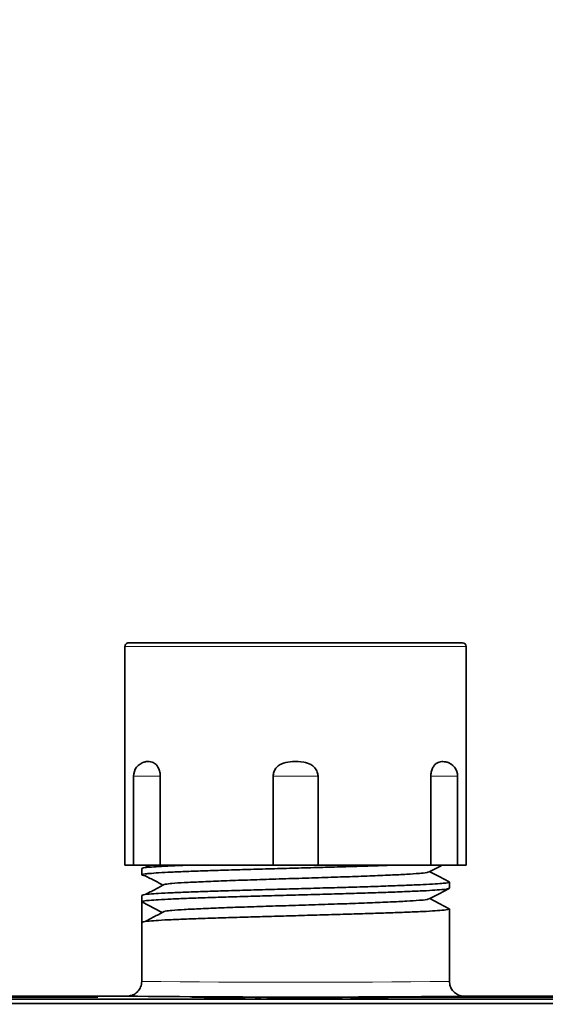
# Model space of a CAD drawing. Units: millimetres. Extents: x -40 to 836, y 0 to 591.
# Drawn here: x 94 to 101, y 161 to 175 of the extents above; entities that cross this region are included whole.
import ezdxf

# ---------------------------------------------------------------- set-up
doc = ezdxf.new("R2010")
doc.units = ezdxf.units.MM
doc.linetypes.add('PHANTOM', pattern=[12.7, 6.35, -1.27, 1.27, -1.27, 1.27, -1.27])
doc.layers.add('ANNOTATION', color=7, linetype='Continuous', lineweight=25)
doc.styles.add('SLDTEXTSTYLE1', font='TXT', dxfattribs={"width": 0.605})
doc.dimstyles.new('SLDDIMSTYLE11', dxfattribs={"dimtxt": 5.172414, "dimasz": 7, "dimexe": 0, "dimexo": 0.0625, "dimgap": 1.293103, "dimtad": 0, "dimtih": 1, "dimtoh": 1, "dimdec": 0, "dimlfac": 3, "dimrnd": 1e-09, "dimzin": 12, "dimdsep": 46, "dimtxsty": 'SLDTEXTSTYLE1', "dimblk1": 'NONE', "dimblk2": 'NONE', "dimsah": 1, "dimcen": 0, "dimadec": 0, "dimazin": 3, "dimtfac": 1, "dimtdec": 0, "dimtmove": 0, "dimatfit": 3, "dimldrblk": 'NONE', "dimfxl": 0, "dimfrac": 2, "dimtolj": 1, "dimtzin": 12, "dimarcsym": 0})
doc.dimstyles.new('SLDDIMSTYLE12', dxfattribs={"dimtxt": 5.172414, "dimasz": 7, "dimexe": 0, "dimexo": 0.0625, "dimgap": 1.293103, "dimtad": 0, "dimtih": 1, "dimtoh": 1, "dimdec": 0, "dimlfac": 3, "dimrnd": 1e-09, "dimzin": 12, "dimdsep": 46, "dimtxsty": 'SLDTEXTSTYLE1', "dimblk1": 'NONE', "dimblk2": 'NONE', "dimsah": 1, "dimcen": 0, "dimadec": 0, "dimazin": 3, "dimtfac": 1, "dimtdec": 0, "dimtmove": 0, "dimatfit": 3, "dimldrblk": 'NONE', "dimfxl": 0, "dimfrac": 2, "dimtolj": 1, "dimtzin": 12, "dimarcsym": 0})
doc.dimstyles.new('SLDDIMSTYLE16', dxfattribs={"dimtxt": 5.172414, "dimasz": 7, "dimexe": 0, "dimexo": 0.0625, "dimgap": 1.293103, "dimtad": 0, "dimtih": 1, "dimtoh": 1, "dimdec": 0, "dimlfac": 3, "dimrnd": 1e-09, "dimzin": 12, "dimdsep": 46, "dimtxsty": 'SLDTEXTSTYLE1', "dimblk1": 'NONE', "dimblk2": 'NONE', "dimsah": 1, "dimcen": 0, "dimadec": 0, "dimazin": 3, "dimtfac": 1, "dimtdec": 0, "dimtmove": 0, "dimatfit": 3, "dimldrblk": 'NONE', "dimfxl": 0, "dimfrac": 2, "dimtolj": 1, "dimtzin": 12, "dimarcsym": 0})
doc.dimstyles.new('SLDDIMSTYLE4', dxfattribs={"dimtxt": 5.172414, "dimasz": 7, "dimexe": 0, "dimexo": 0.0625, "dimgap": 1.293103, "dimtad": 0, "dimtih": 1, "dimtoh": 1, "dimdec": 0, "dimlfac": 5, "dimrnd": 1e-09, "dimzin": 12, "dimdsep": 46, "dimtxsty": 'SLDTEXTSTYLE1', "dimblk1": 'NONE', "dimblk2": 'NONE', "dimsah": 1, "dimcen": 0, "dimadec": 0, "dimazin": 3, "dimtfac": 1, "dimtdec": 0, "dimtmove": 0, "dimatfit": 3, "dimldrblk": 'NONE', "dimfxl": 0, "dimfrac": 2, "dimtolj": 1, "dimtzin": 12, "dimarcsym": 0})

# ---------------------------------------------------------------- blocks, each defined once
blk = doc.blocks.new('_D_9')
at = {"layer": 'ANNOTATION'}
blk.add_line((146.959, 346.873), (256.735, 346.873), dxfattribs=at)
at = {"layer": 'ANNOTATION', "char_height": 7, "attachment_point": 1, "style": 'SLDTEXTSTYLE1'}
for s, insert in [('Hole for HydroTap Arc,', (169.94, 366.882)), ('%%c', (148.546, 366.882)), ('35', (158.983, 366.882)), ('HydroTap Cube or Elite Taps', (148.546, 355.896))]:
    blk.add_mtext(s, dxfattribs=dict(at, insert=insert))
blk = doc.blocks.new('_None')
blk = doc.blocks.new('_D_40')
at = {"layer": 'ANNOTATION', "color": 7}
blk.add_line((623.589, 262.027), (644.382, 262.027), dxfattribs=at)
at = {"layer": 'ANNOTATION', "color": 7, "char_height": 7, "attachment_point": 1, "style": 'SLDTEXTSTYLE1'}
for s, insert in [('%%c', (625.176, 282.037)), ('35', (635.613, 282.037)), ('hole', (628.175, 271.05))]:
    blk.add_mtext(s, dxfattribs=dict(at, insert=insert))
blk = doc.blocks.new('_D_41')
at = {"layer": 'ANNOTATION', "color": 7}
blk.add_line((526.982, 278.485), (437.131, 278.485), dxfattribs=at)
at = {"layer": 'ANNOTATION', "color": 7, "char_height": 7, "attachment_point": 1, "style": 'SLDTEXTSTYLE1'}
for s, insert in [('holes @ 155mm', (465.535, 298.494)), ('%%c', (444.141, 298.494)), ('3-', (437.131, 298.494)), ('10', (454.578, 298.494)), ('P.C.D. equispaced', (456.591, 287.508))]:
    blk.add_mtext(s, dxfattribs=dict(at, insert=insert))
blk = doc.blocks.new('_D_46')
at = {"layer": 'ANNOTATION', "color": 7}
blk.add_line((799.549, 265.59), (820.343, 265.59), dxfattribs=at)
at = {"layer": 'ANNOTATION', "color": 7, "char_height": 7, "attachment_point": 1, "style": 'SLDTEXTSTYLE1'}
for s, insert in [('%%c', (801.137, 285.599)), ('35', (811.574, 285.599)), ('hole', (804.136, 274.613))]:
    blk.add_mtext(s, dxfattribs=dict(at, insert=insert))
blk = doc.blocks.new('_D_47')
at = {"layer": 'ANNOTATION', "color": 7}
blk.add_line((716.988, 284.072), (673.405, 284.072), dxfattribs=at)
at = {"layer": 'ANNOTATION', "color": 7, "char_height": 7, "attachment_point": 1, "style": 'SLDTEXTSTYLE1'}
for s, insert in [('hole', (699.184, 304.082)), ('%%c', (673.405, 304.082)), ('108', (683.842, 304.082)), ('for bowl', (679.076, 293.096))]:
    blk.add_mtext(s, dxfattribs=dict(at, insert=insert))

msp = doc.modelspace()

# ---------------------------------------------------------------- linework, layer by layer
at = {"color": 7, "linetype": 'Continuous', "lineweight": 35}
for p, q in [((95.312961, 166.263283), (95.312961, 163.313283)), ((95.362963, 166.313283), (99.862962, 166.313283)), ((99.912961, 163.313283), (99.912961, 166.263283)), ((95.428814, 164.513283), (95.428814, 163.313283)), ((95.789765, 164.513283), (95.789765, 163.313283)), ((97.310283, 163.313283), (97.310283, 164.513283)), ((97.915642, 164.513283), (97.915642, 163.313283)), ((99.436157, 163.313283), (99.436157, 164.513283)), ((99.797111, 163.313283), (99.797111, 164.513283)), ((95.312961, 163.313283), (95.428814, 163.313283)), ((95.789765, 163.313283), (95.428814, 163.313283)), ((95.538544, 163.268075), (95.538544, 163.183634)), ((95.6488, 163.313283), (95.587077, 163.280505)), ((95.789765, 163.313283), (97.310283, 163.313283)), ((97.915642, 163.313283), (97.310283, 163.313283)), ((97.915642, 163.313283), (99.436157, 163.313283)), ((99.797111, 163.313283), (99.436157, 163.313283)), ((99.797111, 163.313283), (99.912961, 163.313283)), ((99.687382, 163.002207), (99.687382, 163.086646)), ((95.538544, 162.905216), (95.538544, 162.820777)), ((95.538544, 162.820777), (95.805963, 162.681569)), ((95.538544, 162.820777), (95.538544, 162.54236)), ((99.687382, 161.747284), (99.687382, 162.723789)), ((95.538544, 162.54236), (95.538544, 161.747284)), ((83.52296, 161.507283), (112.892963, 161.507283)), ((92.887362, 161.547283), (95.338543, 161.547283)), ((96.379327, 161.517284), (96.379327, 161.507283)), ((96.452053, 161.517284), (96.379327, 161.517284)), ((96.618672, 161.517284), (96.452053, 161.517284)), ((96.452053, 161.517284), (96.452053, 161.507283)), ((96.618672, 161.517284), (96.618672, 161.507283)), ((96.693104, 161.517284), (96.618672, 161.517284)), ((96.693104, 161.517284), (96.693104, 161.507283)), ((96.861144, 161.517284), (96.693104, 161.517284)), ((96.861144, 161.517284), (96.861144, 161.507283)), ((96.933871, 161.517284), (96.861144, 161.517284)), ((96.933871, 161.517284), (96.933871, 161.507283)), ((97.070234, 161.517284), (97.070234, 161.507283)), ((97.142964, 161.517284), (97.070234, 161.517284)), ((97.142964, 161.517284), (97.142964, 161.507283)), ((97.270234, 161.517284), (97.22478, 161.517284)), ((97.22478, 161.517284), (97.22478, 161.507283)), ((97.342961, 161.517284), (97.270234, 161.517284)), ((97.270234, 161.517284), (97.270234, 161.507283)), ((97.342961, 161.517284), (97.342961, 161.507283)), ((97.45674, 161.517284), (97.342961, 161.517284)), ((97.45674, 161.517284), (97.45674, 161.507283)), ((97.478681, 161.517284), (97.45674, 161.517284)), ((97.552054, 161.517284), (97.479325, 161.517284)), ((97.479325, 161.517284), (97.479325, 161.507283)), ((97.552054, 161.517284), (97.552054, 161.507283)), ((97.846939, 161.517284), (97.552054, 161.517284)), ((97.846939, 161.517284), (97.846939, 161.507283)), ((97.92478, 161.517284), (97.846939, 161.517284)), ((97.92478, 161.517284), (97.92478, 161.507283)), ((98.242961, 161.517284), (97.92478, 161.517284)), ((98.242961, 161.517284), (98.242961, 161.507283)), ((98.352053, 161.517284), (98.352053, 161.507283)), ((98.424779, 161.517284), (98.352053, 161.517284)), ((98.424779, 161.517284), (98.424779, 161.507283)), ((98.517536, 161.517284), (98.424779, 161.517284)), ((98.697649, 161.517284), (98.517536, 161.517284)), ((98.778473, 161.517284), (98.697649, 161.517284)), ((98.778473, 161.517284), (98.778473, 161.507283)), ((98.861145, 161.517284), (98.778473, 161.517284)), ((98.861145, 161.517284), (98.861145, 161.507283)), ((99.887379, 161.547283), (102.252962, 161.547283)), ((79.652955, 161.447282), (147.052969, 161.447282))]:
    msp.add_line(p, q, dxfattribs=at)
at = {"color": 8, "linetype": 'PHANTOM', "lineweight": 18}
for p, q in [((99.912961, 166.263283), (95.312961, 166.263283)), ((95.789765, 164.513283), (95.428814, 164.513283)), ((97.915642, 164.513283), (97.310283, 164.513283)), ((99.797111, 164.513283), (99.436157, 164.513283)), ((83.517828, 161.531572), (120.022984, 161.531572)), ((95.341184, 161.546809), (95.338543, 161.547283)), ((98.517536, 161.517284), (98.517536, 161.507283)), ((98.697649, 161.517284), (98.697649, 161.507283)), ((99.887379, 161.547283), (99.878215, 161.546397))]:
    msp.add_line(p, q, dxfattribs=at)
at = {"color": 7, "linetype": 'Continuous', "lineweight": 35, "flags": 128}
for points in [[(99.416616, 163.222423), (99.550523, 163.29225), (99.590867, 163.313283)], [(99.684461, 163.089632), (99.550523, 163.159459), (99.423193, 163.225854)], [(99.416616, 162.859567), (99.550523, 162.929394), (99.684461, 162.99922)], [(99.684461, 162.726775), (99.550523, 162.796602), (99.423193, 162.862997)]]:
    msp.add_lwpolyline(points, dxfattribs=at)
at = {"color": 7, "linetype": 'Continuous', "lineweight": 35}
for centre, radius, start, end in [((95.36296, 166.263283), 0.049999, 89.9966488, 179.9999362), ((99.862962, 166.263283), 0.049999, 0.0000637, 89.9999363), ((95.628809, 164.513288), 0.199994, 105.4888348, 180.0014559), ((99.597107, 164.51328), 0.200004, 0.0007746, 74.5737587), ((97.629807, 383.365947), 221.830945, 269.40887073, 270.58074179)]:
    msp.add_arc(centre, radius, start, end, dxfattribs=at)
at = {"color": 8, "linetype": 'PHANTOM', "lineweight": 18}
msp.add_arc((97.612963, 333.67483), 171.940059, 269.30872226, 270.69127774, dxfattribs=at)
at = {"color": 7, "linetype": 'Continuous', "lineweight": 35}
for points, knots in [([(132.552963, 163.227283), (132.552645, 163.322637), (132.552056, 163.499697), (132.547747, 163.746364), (132.541912, 163.968412), (132.534265, 164.183895), (132.524142, 164.409187), (132.511001, 164.647373), (132.494412, 164.898166), (132.46573, 165.26642), (132.417053, 165.764263), (132.336714, 166.393448), (132.219443, 167.122491), (132.054453, 167.936587), (131.827397, 168.828569), (131.549346, 169.722313), (131.226882, 170.586988), (130.862213, 171.420306), (130.461818, 172.213599), (130.023548, 172.973742), (129.560942, 173.684261), (129.085879, 174.337977), (128.603578, 174.938351), (128.118755, 175.488767), (127.63574, 175.992433), (127.158464, 176.452366), (126.6682, 176.891498), (126.149637, 177.323605), (125.584429, 177.760316), (124.97731, 178.194488), (124.325937, 178.624703), (123.633035, 179.046391), (122.897781, 179.457988), (122.122345, 179.856491), (121.306044, 180.240648), (120.371624, 180.642487), (119.310726, 181.052849), (118.114012, 181.46224), (116.858431, 181.839754), (115.798924, 182.117565), (114.970595, 182.313555), (114.407494, 182.438482), (113.883948, 182.547745), (113.402722, 182.642567), (112.965071, 182.724312), (112.572095, 182.79419), (112.234629, 182.851573), (111.950347, 182.89811), (111.721587, 182.934398), (111.545458, 182.961612), (111.407832, 182.982481), (111.274229, 183.002441), (111.105066, 183.027243), (110.874711, 183.060165), (110.579, 183.100979), (110.215769, 183.148883), (109.806969, 183.199897), (109.370924, 183.251023), (108.733614, 183.320931), (107.885987, 183.403541), (106.816275, 183.490239), (105.704159, 183.562474), (104.540993, 183.61968), (103.326681, 183.660447), (102.077263, 183.683151), (100.823997, 183.687436), (99.590274, 183.674643), (98.383979, 183.646676), (97.206677, 183.60534), (95.913941, 183.545579), (94.517896, 183.463789), (93.028101, 183.356795), (91.595714, 183.236511), (90.215712, 183.105148), (88.893262, 182.965492), (87.629077, 182.819859), (86.415467, 182.669314), (85.213907, 182.510258), (84.024355, 182.343073), (82.825038, 182.16499), (81.617292, 181.976313), (80.37217, 181.772055), (79.090529, 181.551704), (77.772718, 181.314462), (76.415228, 181.059583), (74.964211, 180.775697), (73.413178, 180.458585), (71.760026, 180.105171), (70.053634, 179.724091), (68.297673, 179.314802), (66.537894, 178.88703), (64.780419, 178.442409), (63.031588, 177.982785), (61.575295, 177.58531), (60.419396, 177.260966), (59.574146, 177.019551), (58.744266, 176.778307), (57.94625, 176.542333), (57.166171, 176.307906), (56.407839, 176.076322), (55.673836, 175.848573), (54.99297, 175.634139), (54.364, 175.433283), (53.785706, 175.246207), (53.256896, 175.073089), (52.77653, 174.914087), (52.366955, 174.777175), (52.021991, 174.660944), (51.735567, 174.563789), (51.476309, 174.475308), (51.235604, 174.392682), (51.004259, 174.312843), (50.764521, 174.229664), (50.500152, 174.137431), (50.205872, 174.03408), (49.872848, 173.916271), (49.497197, 173.782284), (49.065584, 173.626831), (48.579871, 173.449918), (48.042389, 173.251638), (47.455839, 173.032115), (46.827954, 172.793329), (46.162696, 172.535851), (45.464366, 172.260323), (44.733023, 171.965599), (43.960567, 171.64696), (43.161654, 171.30862), (42.365676, 170.961518), (41.595974, 170.615441), (40.869766, 170.278324), (40.187172, 169.950579), (39.563431, 169.640534), (38.995206, 169.347939), (38.467861, 169.066372), (37.980517, 168.79608), (37.532196, 168.537043), (37.132536, 168.296212), (36.774533, 168.071001), (36.439377, 167.850656), (36.138944, 167.643227), (35.862363, 167.442116), (35.608115, 167.247132), (35.340385, 167.029076), (35.059578, 166.777491), (34.83992, 166.567999), (34.727355, 166.434275), (34.703269, 166.405662)], [0, 0, 0, 0, 0.002559484, 0.004752612, 0.006621872, 0.00852171, 0.010540153, 0.012675183, 0.014924684, 0.017286513, 0.022589607, 0.028349681, 0.034309391, 0.042406663, 0.05063711, 0.059004951, 0.067518635, 0.075394593, 0.083409234, 0.091358342, 0.098934689, 0.106156576, 0.113040451, 0.119598363, 0.12583867, 0.131766719, 0.137385492, 0.143501958, 0.149880922, 0.156553498, 0.163531999, 0.170829607, 0.178320948, 0.186144805, 0.194226693, 0.202532394, 0.213442639, 0.224750758, 0.236473934, 0.248627656, 0.254145052, 0.259321246, 0.264109418, 0.268500539, 0.272486456, 0.276059835, 0.279214147, 0.281674681, 0.283792045, 0.285431285, 0.286458437, 0.287528441, 0.289057248, 0.291047639, 0.293774457, 0.297069931, 0.300881841, 0.304832482, 0.3088543, 0.318091013, 0.327691157, 0.337660474, 0.348004071, 0.358949344, 0.370272116, 0.381545197, 0.39258856, 0.403388552, 0.413932437, 0.424208482, 0.438124638, 0.451468092, 0.464299523, 0.476707259, 0.488676851, 0.499993532, 0.510864503, 0.521501867, 0.532526832, 0.543107927, 0.554046614, 0.56533805, 0.576975905, 0.588952831, 0.601279037, 0.614050034, 0.628639064, 0.643772542, 0.659426009, 0.675569692, 0.692168782, 0.70803683, 0.724229407, 0.740704397, 0.748555833, 0.756454262, 0.764299791, 0.771753514, 0.778791404, 0.786163679, 0.793036593, 0.799420106, 0.805324382, 0.810759306, 0.815734681, 0.820259924, 0.824341276, 0.827326461, 0.830030926, 0.832459706, 0.834679573, 0.836862002, 0.839028849, 0.841490942, 0.844377658, 0.84740088, 0.850972835, 0.855083056, 0.85971474, 0.864848212, 0.870460512, 0.876525385, 0.882879434, 0.889608056, 0.896676063, 0.904044025, 0.912036837, 0.919963877, 0.927352245, 0.93468902, 0.941454098, 0.947676392, 0.953385199, 0.958609118, 0.963722128, 0.968342995, 0.972506543, 0.976246201, 0.979695083, 0.983272159, 0.98604474, 0.988873255, 0.991872036, 0.99530929, 0.998996312, 1, 1, 1, 1]), ([(35.94872, 164.728523), (35.950488, 164.73213), (35.959664, 164.750845), (35.978653, 164.791515), (36.009404, 164.8411), (36.04642, 164.896008), (36.099202, 164.967417), (36.185008, 165.071891), (36.305569, 165.202727), (36.466321, 165.360106), (36.644996, 165.518191), (36.809889, 165.652798), (36.926719, 165.743398), (36.994409, 165.794558), (37.037248, 165.825575), (37.067435, 165.846775), (37.098204, 165.869013), (37.135794, 165.896124), (37.196728, 165.940068), (37.287811, 166.005096), (37.41685, 166.095389), (37.58093, 166.207279), (37.780698, 166.339397), (38.009564, 166.485759), (38.254267, 166.637271), (38.507777, 166.789611), (38.949783, 167.047915), (39.596825, 167.406634), (40.465546, 167.858292), (41.385657, 168.311101), (42.358405, 168.766892), (43.384104, 169.226483), (44.335572, 169.635671), (45.200084, 169.995857), (45.964965, 170.306761), (46.730722, 170.610738), (47.478347, 170.900996), (48.189611, 171.171585), (48.858019, 171.421225), (49.44007, 171.635032), (49.939197, 171.815923), (50.359511, 171.966625), (50.739008, 172.10137), (51.06629, 172.216586), (51.331358, 172.309248), (51.557388, 172.387834), (51.778178, 172.464231), (52.026689, 172.549768), (52.390799, 172.67435), (52.880109, 172.840204), (53.505214, 173.049185), (54.196148, 173.276796), (54.906431, 173.507127), (55.630575, 173.738333), (56.362641, 173.968555), (57.13496, 174.20756), (57.92847, 174.449037), (58.723392, 174.686906), (59.50977, 174.918336), (60.496678, 175.204044), (61.674729, 175.537341), (63.03373, 175.910737), (64.306387, 176.250482), (65.492552, 176.558754), (66.600261, 176.839549), (67.706383, 177.113078), (68.842374, 177.38686), (70.032914, 177.665964), (71.279854, 177.949691), (72.583292, 178.236834), (73.943133, 178.52607), (75.359151, 178.815923), (76.831559, 179.105072), (78.360422, 179.391176), (79.898981, 179.664149), (81.410549, 179.918116), (82.858446, 180.147782), (84.252631, 180.35602), (85.592003, 180.543783), (86.838613, 180.707243), (87.995156, 180.849017), (89.06456, 180.971566), (90.08725, 181.080721), (91.063147, 181.177345), (91.987158, 181.261839), (92.859915, 181.335243), (93.682121, 181.398567), (94.46172, 181.453235), (95.330425, 181.508322), (96.323285, 181.562999), (97.472514, 181.614116), (98.679756, 181.653788), (99.942553, 181.679187), (101.227216, 181.687042), (102.528567, 181.675652), (103.841285, 181.643501), (104.945369, 181.597392), (105.829837, 181.548163), (106.480317, 181.505847), (107.115035, 181.458369), (107.715582, 181.407622), (108.268627, 181.355749), (108.77425, 181.303864), (109.23333, 181.252944), (109.6467, 181.203895), (110.015139, 181.157551), (110.320525, 181.117158), (110.568995, 181.082991), (110.76737, 181.054898), (110.943851, 181.02926), (111.108532, 181.004789), (111.289503, 180.977311), (111.511579, 180.942717), (111.792899, 180.897419), (112.1323, 180.840524), (112.528593, 180.770906), (112.973039, 180.688571), (113.44548, 180.595885), (113.926102, 180.495966), (114.738241, 180.317298), (115.868029, 180.039641), (117.095296, 179.684435), (118.08898, 179.358567), (118.861736, 179.082042), (119.617941, 178.787123), (120.369593, 178.46784), (121.131175, 178.114891), (121.91413, 177.717119), (122.716123, 177.267831), (123.472836, 176.797392), (124.179021, 176.312232), (124.831567, 175.819713), (125.477608, 175.280931), (126.112182, 174.692323), (126.694565, 174.08744), (127.224717, 173.471369), (127.704328, 172.849242), (128.155451, 172.190134), (128.566336, 171.508565), (128.929228, 170.82182), (129.264141, 170.096048), (129.565637, 169.333425), (129.828563, 168.537834), (130.040196, 167.761391), (130.206403, 167.008822), (130.330248, 166.299955), (130.41909, 165.641501), (130.479723, 165.04061), (130.512914, 164.574231), (130.530583, 164.232357), (130.539903, 164.001807), (130.546831, 163.768326), (130.551895, 163.511331), (130.552586, 163.327452), (130.552963, 163.227283)], [0, 0, 0, 0, 0.00011226, 0.000582411, 0.001253059, 0.00173925, 0.002432986, 0.003733124, 0.005514847, 0.007401346, 0.01001682, 0.012177793, 0.013347912, 0.014147684, 0.014548473, 0.014825615, 0.015178377, 0.01560924, 0.016120625, 0.017277521, 0.018736264, 0.020521126, 0.022826545, 0.025428142, 0.028111574, 0.030868199, 0.033691948, 0.042415944, 0.0515365, 0.061047652, 0.07106788, 0.081550788, 0.092451546, 0.100006662, 0.107719035, 0.115521357, 0.12302709, 0.130127808, 0.136784661, 0.142963464, 0.147453704, 0.15161869, 0.155439758, 0.158706017, 0.161313567, 0.163285695, 0.165392507, 0.16784166, 0.170629296, 0.176145381, 0.18227777, 0.189045905, 0.196471673, 0.203141556, 0.210285898, 0.217914355, 0.225731019, 0.23346166, 0.241098795, 0.248635389, 0.262169686, 0.275307103, 0.288014962, 0.298974756, 0.309551253, 0.319944909, 0.330812347, 0.342201303, 0.354112204, 0.366544136, 0.379494411, 0.392957979, 0.406929936, 0.421421162, 0.436417829, 0.450590455, 0.464248208, 0.477379631, 0.489977815, 0.502037858, 0.512509626, 0.522535044, 0.532113977, 0.541247242, 0.549936269, 0.558039799, 0.565719359, 0.572977888, 0.579876365, 0.590040957, 0.600761544, 0.612018776, 0.623790612, 0.636052204, 0.6479137, 0.660152479, 0.672741055, 0.678788588, 0.684903912, 0.690954635, 0.696572882, 0.701743739, 0.706475203, 0.710774832, 0.714649694, 0.718106335, 0.721150673, 0.723256926, 0.725114294, 0.726748872, 0.72823985, 0.729766267, 0.731863441, 0.734519814, 0.737728025, 0.741479093, 0.745762293, 0.75035765, 0.754931237, 0.759478446, 0.773592466, 0.78742989, 0.795166054, 0.80280945, 0.810359817, 0.817842509, 0.825624514, 0.833809296, 0.84237492, 0.851302535, 0.85869591, 0.86630782, 0.874137961, 0.882190938, 0.890480274, 0.897585875, 0.904891138, 0.912418245, 0.919890609, 0.927115946, 0.934110264, 0.942215015, 0.950015813, 0.957511075, 0.964691799, 0.971542786, 0.977611937, 0.983252873, 0.988415145, 0.990674492, 0.992817988, 0.994862184, 0.997201122, 1, 1, 1, 1]), ([(84.812965, 166.307283), (84.812891, 166.399267), (84.812758, 166.565605), (84.826535, 166.789931), (84.844303, 166.979451), (84.866148, 167.154644), (84.893745, 167.334262), (84.928059, 167.521902), (84.982184, 167.777498), (85.065793, 168.108224), (85.190952, 168.520554), (85.357381, 168.986587), (85.57216, 169.501122), (85.838703, 170.052001), (86.143244, 170.606385), (86.48029, 171.158021), (86.847219, 171.705779), (87.308867, 172.34145), (87.877519, 173.057036), (88.56287, 173.842939), (89.288936, 174.610171), (90.048579, 175.356794), (90.83584, 176.081566), (91.646386, 176.78486), (92.476716, 177.467283), (93.461835, 178.237322), (94.604507, 179.079455), (95.903551, 179.978862), (97.207996, 180.824617), (98.089969, 181.377515), (98.540548, 181.640256), (98.552283, 181.647099)], [0, 0, 0, 0, 0.01294264, 0.023404357, 0.031615215, 0.039730286, 0.04824769, 0.057187789, 0.066572773, 0.085013467, 0.105177887, 0.127195833, 0.154632162, 0.18360641, 0.21328231, 0.24361726, 0.274558471, 0.306046428, 0.35416145, 0.403141203, 0.452759127, 0.502790043, 0.553016867, 0.603336817, 0.653801094, 0.704263246, 0.779295928, 0.853541733, 0.926592642, 0.99808814, 1, 1, 1, 1]), ([(95.576309, 164.70195), (95.584158, 164.705049), (95.6164, 164.717776), (95.675337, 164.709966), (95.732522, 164.676744), (95.766435, 164.626981), (95.78619, 164.572472), (95.7886, 164.532569), (95.789765, 164.513283)], [0, 0, 0, 0, 0.074470554, 0.305898535, 0.492581094, 0.647016553, 0.829394581, 1, 1, 1, 1]), ([(97.310283, 164.513283), (97.312246, 164.532688), (97.316167, 164.571442), (97.346438, 164.623382), (97.392033, 164.665586), (97.467343, 164.70174), (97.581304, 164.713141), (97.706263, 164.712634), (97.811588, 164.681535), (97.873951, 164.631373), (97.909322, 164.574926), (97.913642, 164.532795), (97.915642, 164.513283)], [0, 0, 0, 0, 0.071577908, 0.142942359, 0.216766798, 0.299332283, 0.44752647, 0.635764109, 0.761654825, 0.844593943, 0.928025142, 1, 1, 1, 1]), ([(99.436157, 164.513283), (99.437302, 164.532458), (99.439511, 164.569432), (99.456781, 164.620198), (99.482624, 164.662302), (99.523224, 164.698495), (99.583525, 164.715071), (99.627765, 164.708023), (99.649974, 164.704485)], [0, 0, 0, 0, 0.169911588, 0.327637633, 0.470513496, 0.604584128, 0.801499817, 1, 1, 1, 1]), ([(95.593094, 163.171181), (95.584522, 163.171801), (95.568188, 163.172981), (95.524756, 163.183796), (95.590963, 163.199194), (95.649579, 163.201744), (95.782991, 163.21326), (95.947165, 163.220485), (96.158062, 163.229624), (96.403636, 163.238554), (96.67955, 163.24769), (96.977111, 163.256422), (97.290453, 163.265202), (97.612961, 163.274348), (97.935474, 163.283501), (98.248804, 163.292254), (98.546412, 163.301079), (98.762953, 163.30801), (98.879834, 163.312392), (98.903613, 163.313283)], [0, 0, 0, 0, 0.008623501, 0.0164322377, 0.0242411192, 0.0466796841, 0.0834124502, 0.1328635217, 0.1942161367, 0.2669417635, 0.3485360524, 0.4358412734, 0.5276964793, 0.6230505387, 0.7184054555, 0.8102606614, 0.8975658825, 0.9791601857, 1, 1, 1, 1]), ([(96.145274, 163.313283), (96.145083, 163.313276), (96.074889, 163.310548), (95.948395, 163.30487), (95.779767, 163.297746), (95.656889, 163.286096), (95.579225, 163.28377), (95.546891, 163.271295), (95.538544, 163.268075)], [0, 0, 0, 0, 0.000944295, 0.345715262, 0.623605388, 0.830025315, 0.956118811, 1, 1, 1, 1]), ([(99.409263, 163.222376), (99.401392, 163.219638), (99.360644, 163.205466), (99.260254, 163.203613), (99.096701, 163.188896), (98.874328, 163.180133), (98.603874, 163.168171), (98.295573, 163.157244), (97.96109, 163.14647), (97.612961, 163.135145), (97.264839, 163.123788), (96.930338, 163.113105), (96.6221, 163.10189), (96.351454, 163.090806), (96.129606, 163.079638), (95.969046, 163.07092), (95.883342, 163.060662), (95.853077, 163.05704)], [0, 0, 0, 0, 0.007004839, 0.036260124, 0.083283118, 0.145958505, 0.223394662, 0.311431515, 0.40576988, 0.505295459, 0.604820201, 0.699158552, 0.787195405, 0.864631563, 0.92730697, 0.974329935, 1, 1, 1, 1]), ([(99.678778, 163.089681), (99.682412, 163.088681), (99.696703, 163.084748), (99.629869, 163.070691), (99.579518, 163.068782), (99.441535, 163.056912), (99.27929, 163.049836), (99.067677, 163.040641), (98.82235, 163.031733), (98.546357, 163.022587), (98.24882, 163.013858), (97.93547, 163.005077), (97.612963, 162.995932), (97.290449, 162.986784), (96.977123, 162.978004), (96.679508, 162.969273), (96.403775, 162.960135), (96.157633, 162.951211), (95.948387, 162.942052), (95.779768, 162.93488), (95.656889, 162.92324), (95.579224, 162.920915), (95.546891, 162.908438), (95.538544, 162.905216)], [0, 0, 0, 0, 0.002190512, 0.008612813, 0.027067084, 0.057277413, 0.097947727, 0.148406292, 0.208218412, 0.275324459, 0.347127368, 0.422672345, 0.501095608, 0.579518166, 0.655063143, 0.726866052, 0.793972087, 0.85378422, 0.904242785, 0.944913099, 0.975123428, 0.993577699, 1, 1, 1, 1]), ([(95.587077, 163.171202), (95.63083, 163.147972), (95.710397, 163.105729), (95.789946, 163.063454), (95.825752, 163.044426)], [0, 0, 0, 0, 0.549899499, 1, 1, 1, 1]), ([(95.538544, 162.820777), (95.546891, 162.823999), (95.579224, 162.836476), (95.656889, 162.838801), (95.779768, 162.850441), (95.948387, 162.857614), (96.157633, 162.866772), (96.403775, 162.875696), (96.679508, 162.884834), (96.977123, 162.893565), (97.29045, 162.902346), (97.612962, 162.911491), (97.935475, 162.920639), (98.248802, 162.929419), (98.546417, 162.93815), (98.82215, 162.947288), (99.068292, 162.956212), (99.277538, 162.965371), (99.446157, 162.972543), (99.569036, 162.984183), (99.646701, 162.986508), (99.679034, 162.998985), (99.687382, 163.002207)], [0, 0, 0, 0, 0.0064364, 0.024931184, 0.055207834, 0.095967433, 0.14653677, 0.20648021, 0.273733565, 0.345694103, 0.421404926, 0.499999637, 0.578595074, 0.654305897, 0.726266435, 0.79351979, 0.85346323, 0.904032567, 0.944792166, 0.975068816, 0.9935636, 1, 1, 1, 1]), ([(95.849504, 163.057047), (95.805782, 163.033811), (95.718315, 162.987327), (95.63083, 162.940878), (95.587077, 162.917648)], [0, 0, 0, 0, 0.499877175, 1, 1, 1, 1]), ([(99.409263, 162.859519), (99.401392, 162.856781), (99.360644, 162.84261), (99.260254, 162.840753), (99.096701, 162.826041), (98.874328, 162.817274), (98.603874, 162.805313), (98.295573, 162.794385), (97.96109, 162.783614), (97.612961, 162.772288), (97.264839, 162.760932), (96.930338, 162.750247), (96.6221, 162.739032), (96.351454, 162.727946), (96.129605, 162.716783), (95.969046, 162.708061), (95.883342, 162.697804), (95.853077, 162.694182)], [0, 0, 0, 0, 0.0070048385, 0.036260169, 0.083283132, 0.1459585367, 0.2233946909, 0.3114315396, 0.4057698865, 0.5052954603, 0.6048201978, 0.6991585584, 0.7871954071, 0.8646315613, 0.9273069453, 0.9743299365, 1, 1, 1, 1]), ([(99.678778, 162.726824), (99.682412, 162.725824), (99.696703, 162.721892), (99.629869, 162.707835), (99.579518, 162.705925), (99.441535, 162.694055), (99.27929, 162.686979), (99.067677, 162.677785), (98.82235, 162.668874), (98.546357, 162.659731), (98.24882, 162.651001), (97.93547, 162.642221), (97.612964, 162.633073), (97.290449, 162.623928), (96.977123, 162.615147), (96.679508, 162.606417), (96.403776, 162.597275), (96.157633, 162.588355), (95.948387, 162.579195), (95.779768, 162.572024), (95.656889, 162.56038), (95.579224, 162.558058), (95.546891, 162.545581), (95.538544, 162.54236)], [0, 0, 0, 0, 0.002190512, 0.008612813, 0.027067085, 0.057277414, 0.097947729, 0.148406295, 0.208218429, 0.275324465, 0.347127375, 0.422672353, 0.501095628, 0.579518177, 0.655063156, 0.726866065, 0.793972113, 0.853784234, 0.9042428, 0.944913115, 0.975123471, 0.993577699, 1, 1, 1, 1]), ([(95.849504, 162.694189), (95.805782, 162.670953), (95.718315, 162.62447), (95.63083, 162.578022), (95.587077, 162.554792)], [0, 0, 0, 0, 0.499875998, 1, 1, 1, 1]), ([(95.338543, 161.547283), (95.361029, 161.549493), (95.405998, 161.553914), (95.465932, 161.588399), (95.511163, 161.639146), (95.535129, 161.695381), (95.537574, 161.73254), (95.538544, 161.747284)], [0, 0, 0, 0, 0.214698012, 0.42938194, 0.644076386, 0.858767608, 1, 1, 1, 1]), ([(99.687382, 161.747284), (99.689593, 161.7248), (99.694015, 161.67983), (99.728494, 161.619893), (99.779244, 161.574662), (99.835479, 161.550698), (99.872636, 161.548253), (99.887379, 161.547283)], [0, 0, 0, 0, 0.21469481, 0.429390424, 0.644089923, 0.858780829, 1, 1, 1, 1])]:
    msp.add_open_spline(points, degree=3, knots=knots, dxfattribs=at)

# ---------------------------------------------------------------- dimensions: what is measured, and where the dimension line sits
at = {"layer": 'ANNOTATION'}
dim = msp.add_diameter_dim_2p(p1=(1.963768, 6.43836), p2=(0, 0), text='<> Hole for HydroTap Arc,\\PHydroTap Cube or Elite Taps', dimstyle='SLDDIMSTYLE4', dxfattribs=at)
dim.commit()
dim.dimension.update_dxf_attribs({"geometry": '_D_9', "text_midpoint": (202.640471, 357.888166), "dimtype": 163})
at = {"layer": 'ANNOTATION', "color": 7}
for p1, text, dimstyle, picture, middle in [((34.252272, 11.079049), '<> hole\\Pfor bowl', 'SLDDIMSTYLE16', '_D_47', (694.402813, 295.087341)), ((3.003112, 1.446334), '3-<> holes @ 155mm\\P P.C.D. equispaced', 'SLDDIMSTYLE12', '_D_41', (481.26309, 289.500073)), ((11.146186, 3.445302), '<>\\Phole', 'SLDDIMSTYLE12', '_D_46', (810.739854, 276.6048)), ((10.875057, 4.223584), '<>\\Phole', 'SLDDIMSTYLE11', '_D_40', (634.779154, 273.042279))]:
    dim = msp.add_diameter_dim_2p(p1=p1, p2=(0, 0), text=text, dimstyle=dimstyle, dxfattribs=at)
    dim.commit()
    dim.dimension.update_dxf_attribs({"geometry": picture, "text_midpoint": middle, "dimtype": 163})

doc.saveas('drawing.dxf')
